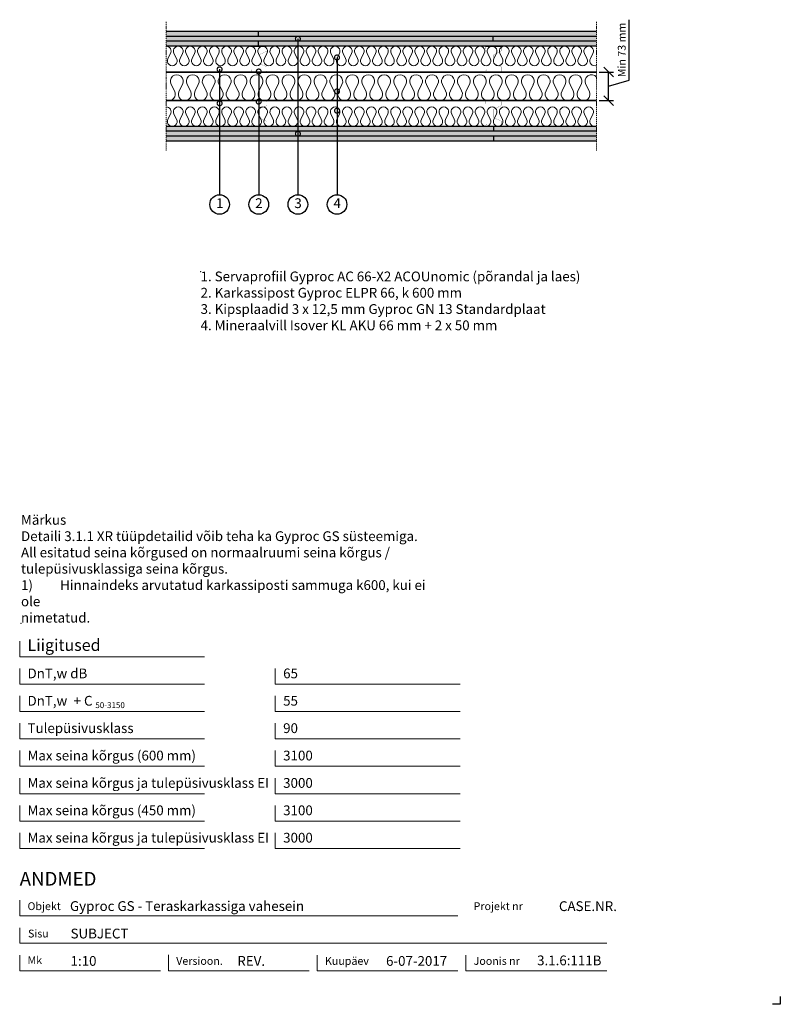
# Model space of a CAD drawing. Units: millimetres. Extents: x 120 to 2064, y 196 to 2713.
import ezdxf
from ezdxf.enums import TextEntityAlignment as Align

# ---------------------------------------------------------------- set-up
doc = ezdxf.new("R2010")
doc.units = ezdxf.units.MM
doc.header["$LTSCALE"] = 2
doc.header["$PDSIZE"] = 1
doc.linetypes.add('DASHDOT', pattern=[25.4, 12.7, -6.35, 0, -6.35])
for name, color, linetype, lineweight in [('Gyproc_Dimensions', 8, 'Continuous', 13), ('Gyproc_Hatch', 8, 'Continuous', 13), ('Gyproc_Mineral wool', 8, 'Continuous', 13), ('Gyproc_Plasterboards', 1, 'Continuous', 25), ('Gyproc_Steelprofiles', 3, 'Continuous', 35), ('Gyproc_TXT_SF', 1, 'Continuous', 25)]:
    doc.layers.add(name, color=color, linetype=linetype, lineweight=lineweight)
doc.styles.add('Gyproc TXT', font='arial.ttf')
doc.styles.add('Gyproc TXT 10', font='arial.ttf', dxfattribs={"height": 25})
doc.styles.add('ISO', font='iso.shx')
doc.dimstyles.new('Gyproc DIM 10', dxfattribs={"dimscale": 10, "dimtxt": 2, "dimasz": 2.5, "dimexe": 1.25, "dimexo": 0.625, "dimtad": 1, "dimtxsty": 'Gyproc TXT', "dimblk": 'OBLIQUE', "dimcen": 2.5, "dimclrd": 8, "dimclre": 8, "dimadec": 0, "dimazin": 0, "dimtfac": 1, "dimtmove": 1, "dimatfit": 3, "dimldrblk": 'DOTSMALL', "dimfxl": 1, "dimarcsym": 0})

# ---------------------------------------------------------------- blocks, each defined once
blk = doc.blocks.new('_DotSmall')
at = {"color": 0, "linetype": 'ByBlock', "const_width": 0.5}
blk.add_lwpolyline([(-0.0625, 0, 1), (0.0625, 0, 1)], format="xyb", close=True, dxfattribs=at)
blk = doc.blocks.new('_Oblique')
at = {"color": 0, "lineweight": -2}
blk.add_line((-0.5, -0.5), (0.5, 0.5), dxfattribs=at)
blk = doc.blocks.new('XR66b')
at = {"layer": 'Gyproc_Steelprofiles', "const_width": 0.5}
blk.add_lwpolyline([(4.7, 38.6), (2.1, 41.1, 0.668179), (0, 40.2), (0, 1.7, 0.414214), (1.7, 0), (10.8, 0, 0.296515), (12.4, 1), (20.5, 19.2, -0.296515), (22.6, 20.5), (42.9, 20.5, -0.296515), (45, 19.2), (53.1, 1, 0.296515), (54.7, 0), (63.8, 0, 0.414214), (65.5, 1.7), (65.5, 41.7, 0.414214), (63.8, 43.5), (58.3, 43.5)], format="xyb", dxfattribs=at)
blk = doc.blocks.new('Mineral_wool_66mm')
at = {"layer": 'Gyproc_Mineral wool'}
for p, q in [((21.1, -41.3), (12.9, -24.8)), ((41.5, -24.8), (33.3, -41.3)), ((61.8, -41.3), (53.7, -24.8)), ((82.2, -24.8), (74, -41.3)), ((102.6, -41.3), (94.4, -24.8)), ((123, -24.8), (114.8, -41.3)), ((143.4, -41.3), (135.2, -24.8)), ((163.8, -24.8), (155.6, -41.3)), ((184.1, -41.3), (175.9, -24.8)), ((204.5, -24.8), (196.3, -41.3)), ((224.9, -41.3), (216.7, -24.8)), ((245.3, -24.8), (237.1, -41.3)), ((265.7, -41.3), (257.5, -24.8)), ((286.1, -24.8), (277.9, -41.3)), ((306.4, -41.3), (298.2, -24.8)), ((326.8, -24.8), (318.6, -41.3)), ((347.2, -41.3), (339, -24.8)), ((367.6, -24.8), (359.4, -41.3)), ((388, -41.3), (379.8, -24.8)), ((408.3, -24.8), (400.2, -41.3)), ((428.7, -41.3), (420.5, -24.8)), ((449.1, -24.8), (440.9, -41.3)), ((469.5, -41.3), (461.3, -24.8)), ((489.9, -24.8), (481.7, -41.3)), ((510.3, -41.3), (502.1, -24.8)), ((530.6, -24.8), (522.4, -41.3)), ((551, -41.3), (542.8, -24.8)), ((571.4, -24.8), (563.2, -41.3)), ((591.8, -41.3), (583.6, -24.8)), ((612.2, -24.8), (604, -41.3)), ((632.6, -41.3), (624.4, -24.8)), ((652.9, -24.8), (644.7, -41.3)), ((673.3, -41.3), (665.1, -24.8)), ((693.7, -24.8), (685.5, -41.3)), ((714.1, -41.3), (705.9, -24.8)), ((734.5, -24.8), (726.3, -41.3)), ((754.8, -41.3), (746.7, -24.8)), ((775.2, -24.8), (767, -41.3)), ((795.6, -41.3), (787.4, -24.8)), ((816, -24.8), (807.8, -41.3)), ((836.4, -41.3), (828.2, -24.8)), ((856.8, -24.8), (848.6, -41.3)), ((877.1, -41.3), (868.9, -24.8)), ((897.5, -24.8), (889.3, -41.3)), ((917.9, -41.3), (909.7, -24.8)), ((938.3, -24.8), (930.1, -41.3)), ((958.7, -41.3), (950.5, -24.8)), ((979.1, -24.8), (970.9, -41.3)), ((999.4, -41.3), (991.2, -24.8)), ((1019.8, -24.8), (1011.6, -41.3)), ((1040.2, -41.3), (1032, -24.8)), ((1060.6, -24.8), (1052.4, -41.3)), ((1081, -41.3), (1072.8, -24.8))]:
    blk.add_line(p, q, dxfattribs=at)
for centre, start, end in [((27.2, -16.5), 330, 210), ((67.9, -16.5), 330, 210), ((149.5, -16.5), 330, 210), ((190.2, -16.5), 330, 210), ((231, -16.5), 330, 210), ((312.5, -16.5), 330, 210), ((353.3, -16.5), 330, 210), ((434.8, -16.5), 330, 210), ((475.6, -16.5), 330, 210), ((557.1, -16.5), 330, 210), ((597.9, -16.5), 330, 210), ((679.4, -16.5), 330, 210), ((720.2, -16.5), 330, 210), ((801.7, -16.5), 330, 210), ((842.5, -16.5), 330, 210), ((924, -16.5), 330, 210), ((964.8, -16.5), 330, 210), ((108.7, -16.5), 330, 210), ((271.8, -16.5), 330, 210), ((394.1, -16.5), 330, 210), ((516.4, -16.5), 330, 210), ((638.6, -16.5), 330, 210), ((760.9, -16.5), 330, 210), ((883.2, -16.5), 330, 210), ((1005.5, -16.5), 330, 210), ((1046.3, -16.5), 330, 210), ((1087.1, -16.5), 38.3427, 210), ((6.8, -49.5), 245.6843, 30), ((47.6, -49.5), 150, 30), ((88.3, -49.5), 150, 30), ((129.1, -49.5), 150, 30), ((169.9, -49.5), 150, 30), ((210.6, -49.5), 150, 30), ((251.4, -49.5), 150, 30), ((292.1, -49.5), 150, 30), ((332.9, -49.5), 150, 30), ((373.7, -49.5), 150, 30), ((414.4, -49.5), 150, 30), ((455.2, -49.5), 150, 30), ((496, -49.5), 150, 30), ((536.7, -49.5), 150, 30), ((577.5, -49.5), 150, 30), ((618.3, -49.5), 150, 30), ((659, -49.5), 150, 30), ((699.8, -49.5), 150, 30), ((740.6, -49.5), 150, 30), ((781.3, -49.5), 150, 30), ((822.1, -49.5), 150, 30), ((862.9, -49.5), 150, 30), ((903.6, -49.5), 150, 30), ((944.4, -49.5), 150, 30), ((985.1, -49.5), 150, 30), ((1025.9, -49.5), 150, 30), ((1066.7, -49.5), 150, 30)]:
    blk.add_arc(centre, 16.5, start, end, dxfattribs=at)
blk = doc.blocks.new('*D12')
at = {"layer": 'Defpoints', "color": 0, "transparency": 16777216}
for p in [(1594.4, 2578.9), (1625.2, 2578.9), (1594.4, 2505.9)]:
    blk.add_point(p, dxfattribs=at)
at = {"layer": 'Gyproc_Dimensions', "color": 8, "lineweight": -2, "transparency": 16777216}
for p, q in [((1677.7, 2558.1), (1677.7, 2712.7)), ((1600.7, 2578.9), (1637.7, 2578.9)), ((1625.2, 2505.9), (1625.2, 2578.9)), ((1625.2, 2542.4), (1677.7, 2558.1)), ((1600.7, 2505.9), (1637.7, 2505.9))]:
    blk.add_line(p, q, dxfattribs=at)
at = {"layer": 'Gyproc_Dimensions', "color": 8, "lineweight": -2, "transparency": 16777216, "xscale": 25, "yscale": 25, "zscale": 25}
for p, rotation in [((1625.2, 2578.9), 90), ((1625.2, 2505.9), 270)]:
    blk.add_blockref('_Oblique', p, dxfattribs=dict(at, rotation=rotation))
at = {"layer": 'Gyproc_Dimensions', "color": 0, "transparency": 16777216, "insert": (1661.3, 2635.4), "char_height": 20, "attachment_point": 5, "rotation": 90, "style": 'Gyproc TXT'}
blk.add_mtext('Min 73 mm', dxfattribs=at)

msp = doc.modelspace()

# ---------------------------------------------------------------- hatches: boundary and pattern name
at = {"layer": 'Gyproc_Hatch'}
h = msp.add_hatch(dxfattribs=at)
h.set_pattern_fill('AR-SAND', color=256, scale=0.2, style=0)
h.set_pattern_definition([(37.5, (2916.983, 1665.545), (-0.320006, 9.788265), [0, -7.7216, 0, -8.636, 0, -8.255]), (7.5, (2916.983, 1665.545), (8.990466, 14.3365), [0, -4.1656, 0, -6.9596, 0, -2.667]), (327.5, (2910.735, 1665.545), (15.819847, 0.028744), [0, -2.54, 0, -9.144, 0, -11.938]), (317.5, (2910.735, 1665.545), (15.27113, 4.458586), [0, -1.27, 0, -5.9944, 0, -6.858])])
h.paths.add_polyline_path([(494.445, 2669.882), (730.378, 2669.882), (730.378, 2682.382), (494.445, 2682.382)])
h.paths.add_polyline_path([(730.378, 2669.882), (1594.445, 2669.882), (1594.445, 2682.382), (730.378, 2682.382)])
h.paths.add_polyline_path([(494.445, 2657.382), (1330.378, 2657.382), (1330.378, 2669.882), (494.445, 2669.882)])
h.paths.add_polyline_path([(494.445, 2644.882), (730.378, 2644.882), (730.378, 2657.382), (494.445, 2657.382)])
h.paths.add_polyline_path([(730.378, 2644.882), (1594.445, 2644.882), (1594.445, 2657.382), (730.378, 2657.382)])
h.paths.add_polyline_path([(1330.378, 2657.382), (1594.445, 2657.382), (1594.445, 2669.882), (1330.378, 2669.882)])
h.paths.add_polyline_path([(1331.1, 2427.382), (1331.1, 2439.882), (494.445, 2439.882), (494.445, 2427.382)])
h.paths.add_polyline_path([(1594.445, 2427.382), (1594.445, 2439.882), (1331.1, 2439.882), (1331.1, 2427.382)])
h.paths.add_polyline_path([(1594.445, 2414.882), (1594.445, 2427.382), (494.445, 2427.382), (494.445, 2414.882)])
h.paths.add_polyline_path([(831.064, 2419.695, -1), (831.064, 2422.82, -1)], flags=16)
h.paths.add_polyline_path([(1594.445, 2402.382), (1594.445, 2414.882), (1331.1, 2414.882), (1331.1, 2402.382)])
h.paths.add_polyline_path([(1331.1, 2402.382), (1331.1, 2414.882), (494.445, 2414.882), (494.445, 2402.382)])

# ---------------------------------------------------------------- linework, layer by layer
msp.add_lwpolyline([(2063.857, 215.811), (2063.857, 195.811), (2043.857, 195.811)])
at = {"layer": 'Gyproc_Dimensions', "color": 8, "linetype": 'Continuous'}
for points in [[(592.164, 1084.19), (120.172, 1084.19), (120.172, 1124.19)], [(592.164, 1014.19), (120.172, 1014.19), (120.172, 1054.19)], [(1245.423, 1014.19), (773.431, 1014.19), (773.431, 1054.19)], [(592.164, 944.19), (120.172, 944.19), (120.172, 984.19)], [(1245.423, 944.19), (773.431, 944.19), (773.431, 984.19)], [(592.164, 874.19), (120.172, 874.19), (120.172, 914.19)], [(1245.423, 874.19), (773.431, 874.19), (773.431, 914.19)], [(592.164, 804.19), (120.172, 804.19), (120.172, 844.19)], [(1245.423, 804.19), (773.431, 804.19), (773.431, 844.19)], [(592.164, 734.19), (120.172, 734.19), (120.172, 774.19)], [(1245.423, 734.19), (773.431, 734.19), (773.431, 774.19)], [(592.164, 664.19), (120.172, 664.19), (120.172, 704.19)], [(1245.423, 664.19), (773.431, 664.19), (773.431, 704.19)], [(592.164, 594.19), (120.172, 594.19), (120.172, 634.19)], [(1245.423, 594.19), (773.431, 594.19), (773.431, 634.19)], [(120.172, 461.689), (120.172, 421.689), (1240.172, 421.689)], [(1620.172, 351.689), (120.172, 351.689), (120.172, 391.689)], [(480.172, 281.689), (120.172, 281.689), (120.172, 321.689)], [(860.172, 281.689), (500.172, 281.689), (500.172, 322.211)], [(1240.172, 281.689), (880.172, 281.689), (880.172, 321.689)], [(1620.172, 281.689), (1260.172, 281.689), (1260.172, 321.689)]]:
    msp.add_lwpolyline(points, dxfattribs=at)
at = {"layer": 'Gyproc_Hatch', "linetype": 'DASHDOT', "ltscale": 0.1}
for p, q in [((494.445, 2707.381), (494.445, 2377.383)), ((1594.445, 2707.381), (1594.445, 2377.383))]:
    msp.add_line(p, q, dxfattribs=at)
at = {"layer": 'Gyproc_Hatch'}
for p, q in [((1044.445, 2578.882), (1060.871, 2578.882)), ((1060.871, 2505.882), (1044.937, 2505.882))]:
    msp.add_line(p, q, dxfattribs=at)
at = {"layer": 'Gyproc_Hatch', "linetype": 'DASHDOT', "ltscale": 0.1}
msp.add_lwpolyline([(494.445, 2707.381), (494.445, 2548.498), (494.445, 2537.874)], dxfattribs=at)
at = {"layer": 'Gyproc_Hatch'}
for points in [[(494.445, 2644.882, -0.57735027), (505.259, 2626.151), (499.056, 2613.663, 1.73205081), (520.685, 2613.663), (514.482, 2626.151, -1.73205081), (536.111, 2626.151), (529.908, 2613.663, 1.73205081), (551.537, 2613.663), (545.333, 2626.151, -1.73205081), (566.962, 2626.151), (560.759, 2613.663, 1.73205081), (582.388, 2613.663), (576.185, 2626.151, -1.73205081), (597.814, 2626.151), (591.611, 2613.663, 1.73205081), (613.24, 2613.663), (607.036, 2626.151, -1.73205081), (628.665, 2626.151), (622.462, 2613.663, 1.73205081), (644.091, 2613.663), (637.888, 2626.151, -1.73205081), (659.517, 2626.151), (653.314, 2613.663, 1.73205081), (674.943, 2613.663), (668.739, 2626.151, -1.73205081), (690.368, 2626.151), (684.165, 2613.663, 1.73205081), (705.794, 2613.663), (699.591, 2626.151, -1.73205081), (721.22, 2626.151), (715.016, 2613.663, 1.73205081), (736.645, 2613.663), (730.442, 2626.151, -1.73205081), (752.071, 2626.151), (745.868, 2613.663, 1.73205081), (767.497, 2613.663), (761.294, 2626.151, -1.73205081), (782.923, 2626.151), (776.719, 2613.663, 1.73205081), (798.348, 2613.663), (792.145, 2626.151, -1.73205081), (813.774, 2626.151), (807.571, 2613.663, 1.73205081), (829.2, 2613.663), (822.997, 2626.151, -1.73205081), (844.626, 2626.151), (838.422, 2613.663, 1.73205081), (860.051, 2613.663), (853.848, 2626.151, -1.73205081), (875.477, 2626.151), (869.274, 2613.663, 1.73205081), (890.903, 2613.663), (884.7, 2626.151, -1.73205081), (906.329, 2626.151), (900.125, 2613.663, 1.73205081), (921.754, 2613.663), (915.551, 2626.151, -1.73205081), (937.18, 2626.151), (930.977, 2613.663, 1.73205081), (952.606, 2613.663), (946.403, 2626.151, -1.73205081), (968.032, 2626.151), (961.828, 2613.663, 1.73205081), (983.457, 2613.663), (977.254, 2626.151, -1.73205081), (998.883, 2626.151), (992.68, 2613.663, 1.73205081), (1014.309, 2613.663), (1008.105, 2626.151, -1.73205081), (1029.734, 2626.151), (1023.531, 2613.663, 1.73205081), (1045.16, 2613.663), (1038.957, 2626.151, -1.73205081), (1060.586, 2626.151), (1054.383, 2613.663, 1.73205081), (1076.012, 2613.663), (1069.808, 2626.151, -1.73205081), (1091.437, 2626.151), (1085.234, 2613.663, 1.73205081), (1106.863, 2613.663), (1100.66, 2626.151, -1.73205081), (1122.289, 2626.151), (1116.086, 2613.663, 1.73205081), (1137.715, 2613.663), (1131.511, 2626.151, -1.73205081), (1153.14, 2626.151), (1146.937, 2613.663, 1.73205081), (1168.566, 2613.663), (1162.363, 2626.151, -1.73205081), (1183.992, 2626.151), (1177.789, 2613.663, 1.73205081), (1199.418, 2613.663), (1193.214, 2626.151, -1.73205081), (1214.843, 2626.151), (1208.64, 2613.663, 1.73205081), (1230.269, 2613.663), (1224.066, 2626.151, -1.73205081), (1245.695, 2626.151), (1239.491, 2613.663, 1.73205081), (1261.12, 2613.663), (1254.917, 2626.151, -1.73205081), (1276.546, 2626.151), (1270.343, 2613.663, 1.73205081), (1291.972, 2613.663), (1285.769, 2626.151, -1.73205081), (1307.398, 2626.151), (1301.194, 2613.663, 1.73205081), (1322.823, 2613.663), (1316.62, 2626.151, -1.73205081), (1338.249, 2626.151), (1332.046, 2613.663, 1.73205081), (1353.675, 2613.663), (1347.472, 2626.151, -1.73205081), (1369.101, 2626.151), (1362.897, 2613.663, 1.73205081), (1384.526, 2613.663), (1378.323, 2626.151, -1.73205081), (1399.952, 2626.151), (1393.749, 2613.663, 1.73205081), (1415.378, 2613.663), (1409.175, 2626.151, -1.73205081), (1430.804, 2626.151), (1424.6, 2613.663, 1.73205081), (1446.229, 2613.663), (1440.026, 2626.151, -1.73205081), (1461.655, 2626.151), (1455.452, 2613.663, 1.73205081), (1477.081, 2613.663), (1470.878, 2626.151, -1.73205081), (1492.507, 2626.151), (1486.303, 2613.663, 1.73205081), (1507.932, 2613.663), (1501.729, 2626.151, -1.73205081), (1523.358, 2626.151), (1517.155, 2613.663, 1.73205081), (1538.784, 2613.663), (1532.58, 2626.151, -1.73205081), (1554.209, 2626.151), (1548.006, 2613.663, 1.73205081), (1569.635, 2613.663), (1563.432, 2626.151, -1.73205081), (1585.061, 2626.151), (1578.858, 2613.663, 0.71639426), (1594.445, 2595.88, 0.71639426)], [(494.445, 2489.832, -0.57735027), (505.259, 2471.101), (499.056, 2458.613, 1.73205081), (520.685, 2458.613), (514.482, 2471.101, -1.73205081), (536.111, 2471.101), (529.908, 2458.613, 1.73205081), (551.537, 2458.613), (545.333, 2471.101, -1.73205081), (566.962, 2471.101), (560.759, 2458.613, 1.73205081), (582.388, 2458.613), (576.185, 2471.101, -1.73205081), (597.814, 2471.101), (591.611, 2458.613, 1.73205081), (613.24, 2458.613), (607.036, 2471.101, -1.73205081), (628.665, 2471.101), (622.462, 2458.613, 1.73205081), (644.091, 2458.613), (637.888, 2471.101, -1.73205081), (659.517, 2471.101), (653.314, 2458.613, 1.73205081), (674.943, 2458.613), (668.739, 2471.101, -1.73205081), (690.368, 2471.101), (684.165, 2458.613, 1.73205081), (705.794, 2458.613), (699.591, 2471.101, -1.73205081), (721.22, 2471.101), (715.016, 2458.613, 1.73205081), (736.645, 2458.613), (730.442, 2471.101, -1.73205081), (752.071, 2471.101), (745.868, 2458.613, 1.73205081), (767.497, 2458.613), (761.294, 2471.101, -1.73205081), (782.923, 2471.101), (776.719, 2458.613, 1.73205081), (798.348, 2458.613), (792.145, 2471.101, -1.73205081), (813.774, 2471.101), (807.571, 2458.613, 1.73205081), (829.2, 2458.613), (822.997, 2471.101, -1.73205081), (844.626, 2471.101), (838.422, 2458.613, 1.73205081), (860.051, 2458.613), (853.848, 2471.101, -1.73205081), (875.477, 2471.101), (869.274, 2458.613, 1.73205081), (890.903, 2458.613), (884.7, 2471.101, -1.73205081), (906.329, 2471.101), (900.125, 2458.613, 1.73205081), (921.754, 2458.613), (915.551, 2471.101, -1.73205081), (937.18, 2471.101), (930.977, 2458.613, 1.73205081), (952.606, 2458.613), (946.403, 2471.101, -1.73205081), (968.032, 2471.101), (961.828, 2458.613, 1.73205081), (983.457, 2458.613), (977.254, 2471.101, -1.73205081), (998.883, 2471.101), (992.68, 2458.613, 1.73205081), (1014.309, 2458.613), (1008.105, 2471.101, -1.73205081), (1029.734, 2471.101), (1023.531, 2458.613, 1.73205081), (1045.16, 2458.613), (1038.957, 2471.101, -1.73205081), (1060.586, 2471.101), (1054.383, 2458.613, 1.73205081), (1076.012, 2458.613), (1069.808, 2471.101, -1.73205081), (1091.437, 2471.101), (1085.234, 2458.613, 1.73205081), (1106.863, 2458.613), (1100.66, 2471.101, -1.73205081), (1122.289, 2471.101), (1116.086, 2458.613, 1.73205081), (1137.715, 2458.613), (1131.511, 2471.101, -1.73205081), (1153.14, 2471.101), (1146.937, 2458.613, 1.73205081), (1168.566, 2458.613), (1162.363, 2471.101, -1.73205081), (1183.992, 2471.101), (1177.789, 2458.613, 1.73205081), (1199.418, 2458.613), (1193.214, 2471.101, -1.73205081), (1214.843, 2471.101), (1208.64, 2458.613, 1.73205081), (1230.269, 2458.613), (1224.066, 2471.101, -1.73205081), (1245.695, 2471.101), (1239.491, 2458.613, 1.73205081), (1261.12, 2458.613), (1254.917, 2471.101, -1.73205081), (1276.546, 2471.101), (1270.343, 2458.613, 1.73205081), (1291.972, 2458.613), (1285.769, 2471.101, -1.73205081), (1307.398, 2471.101), (1301.194, 2458.613, 1.73205081), (1322.823, 2458.613), (1316.62, 2471.101, -1.73205081), (1338.249, 2471.101), (1332.046, 2458.613, 1.73205081), (1353.675, 2458.613), (1347.472, 2471.101, -1.73205081), (1369.101, 2471.101), (1362.897, 2458.613, 1.73205081), (1384.526, 2458.613), (1378.323, 2471.101, -1.73205081), (1399.952, 2471.101), (1393.749, 2458.613, 1.73205081), (1415.378, 2458.613), (1409.175, 2471.101, -1.73205081), (1430.804, 2471.101), (1424.6, 2458.613, 1.73205081), (1446.229, 2458.613), (1440.026, 2471.101, -1.73205081), (1461.655, 2471.101), (1455.452, 2458.613, 1.73205081), (1477.081, 2458.613), (1470.878, 2471.101, -1.73205081), (1492.507, 2471.101), (1486.303, 2458.613, 1.73205081), (1507.932, 2458.613), (1501.729, 2471.101, -1.73205081), (1523.358, 2471.101), (1517.155, 2458.613, 1.73205081), (1538.784, 2458.613), (1532.58, 2471.101, -1.73205081), (1554.209, 2471.101), (1548.006, 2458.613, 1.73205081), (1569.635, 2458.613), (1563.432, 2471.101, -1.73205081), (1585.061, 2471.101), (1578.858, 2458.613, 0.71639426), (1594.445, 2440.83, 0.71639426)]]:
    msp.add_lwpolyline(points, format="xyb", dxfattribs=at)
for p in [(582.4, 2068.911), (123.512, 1169.827)]:
    msp.add_point(p, dxfattribs=at)
at = {"layer": 'Gyproc_Plasterboards'}
for p, q in [((730.378, 2669.882), (730.378, 2682.382)), ((1330.378, 2657.382), (1330.378, 2669.882)), ((730.378, 2644.882), (730.378, 2657.382)), ((1331.1, 2439.882), (1331.1, 2427.382)), ((1331.1, 2414.882), (1331.1, 2402.382))]:
    msp.add_line(p, q, dxfattribs=at)
for points in [[(1594.445, 2682.382), (494.445, 2682.382)], [(1594.445, 2669.882), (494.445, 2669.882)], [(1594.445, 2657.382), (494.445, 2657.382)], [(1594.445, 2644.882), (494.445, 2644.882)], [(1594.445, 2439.882), (494.445, 2439.882)], [(1594.445, 2427.382), (494.445, 2427.382)], [(1594.445, 2414.882), (494.445, 2414.882)], [(1594.445, 2402.382), (494.445, 2402.382)]]:
    msp.add_lwpolyline(points, dxfattribs=at)
at = {"layer": 'Gyproc_Steelprofiles'}
for p, q in [((494.445, 2578.882), (1594.445, 2578.882)), ((494.445, 2505.882), (1594.445, 2505.882))]:
    msp.add_line(p, q, dxfattribs=at)
at = {"layer": 'Gyproc_TXT_SF'}
for centre in [(631.064, 2240.412), (731.064, 2240.412), (831.064, 2240.412), (931.064, 2240.412)]:
    msp.add_circle(centre, 25, dxfattribs=at)

# ---------------------------------------------------------------- block references
at = {"layer": 'Gyproc_Hatch'}
msp.add_blockref('Mineral_wool_66mm', (494.445, 2571.882), dxfattribs=at)
at = {"layer": 'Gyproc_Steelprofiles', "xscale": 0.9600000000000364, "yscale": 0.9600000000000364, "zscale": 0.9600000000000364, "rotation": 90}
for p in [(751.258, 2580.656), (1351.258, 2580.656), (751.258, 2441.682), (1351.258, 2441.682)]:
    msp.add_blockref('XR66b', p, dxfattribs=at)
at = {"layer": 'Gyproc_TXT_SF', "xscale": 25, "yscale": 25, "zscale": 25, "rotation": 90}
for p in [(631.064, 2585.82), (931.064, 2529.348), (631.064, 2498.86), (730.925, 2503.215), (931.064, 2480.012), (831.064, 2421.258)]:
    msp.add_blockref('_DotSmall', p, dxfattribs=at)

# ---------------------------------------------------------------- texts
at = {"layer": 'Gyproc_Dimensions', "color": 2, "linetype": 'Continuous', "style": 'Gyproc TXT'}
for s, p in [('Gyproc GS - Teraskarkassiga vahesein', (248.579, 434.418)), ('3.1.6:111B', (1442.389, 295.531))]:
    msp.add_text(s, height=25, dxfattribs=at).set_placement(p)
for tag, height, p in [('ANDMED', 35, (120.172, 516.689)), ('1:10', 25, (250.172, 306.689)), ('REV.', 25, (676.366, 306.689)), ('6-07-2017', 25, (1056.366, 306.689))]:
    msp.add_attdef(tag, text='', height=height, dxfattribs=at).set_placement(p, align=Align.MIDDLE_LEFT)
msp.add_attdef('CASE.NR.', text='', height=25, dxfattribs=at).set_placement((1646.366, 446.689), align=Align.MIDDLE_RIGHT)
at = {"layer": 'Gyproc_TXT_SF', "style": 'Gyproc TXT'}
for s, height, p in [('Liigitused', 30, (140.172, 1099.19)), ('DnT,w dB', 25, (140.172, 1029.19)), ('65', 25, (793.431, 1029.19)), ('DnT,w', 25, (140.172, 959.19)), ('+ C', 25, (257.931, 959.19)), ('55', 25, (793.431, 959.19)), ('50-3150', 15, (313.581, 952.976)), ('Tulepüsivusklass', 25, (140.172, 889.19)), ('90', 25, (793.431, 889.19)), ('Max seina kõrgus (600 mm)', 25, (140.172, 819.19)), ('3100', 25, (793.431, 819.19)), ('Max seina kõrgus ja tulepüsivusklass EI', 25, (140.172, 749.19)), ('3000', 25, (793.431, 749.19)), ('Max seina kõrgus (450 mm)', 25, (140.172, 679.19)), ('3100', 25, (793.431, 679.19)), ('Max seina kõrgus ja tulepüsivusklass EI', 25, (140.172, 609.19)), ('3000', 25, (793.431, 609.19))]:
    msp.add_text(s, height=height, dxfattribs=at).set_placement(p)
at = {"layer": 'Gyproc_TXT_SF', "char_height": 25}
for s, insert, attachment_point, style in [('1', (631.525, 2240.412), 5, 'Gyproc TXT 10'), ('2', (731.525, 2240.412), 5, 'Gyproc TXT 10'), ('3', (831.525, 2240.412), 5, 'Gyproc TXT 10'), ('4', (931.525, 2240.412), 5, 'Gyproc TXT 10'), ('{\\fArial|b0|i0|c0|p34;1. Servaprofiil Gyproc AC 66-X2 ACOUnomic (põrandal ja laes)\\P2. Karkassipost Gyproc ELPR 66, k 600 mm\\P3. Kipsplaadid 3 x 12,5 mm Gyproc GN 13 Standardplaat\\P4. Mineraalvill Isover KL AKU 66 mm + 2 x 50 mm}', (582.4, 2068.911), 1, 'ISO'), ('Märkus\\PDetaili 3.1.1 XR tüüpdetailid võib teha ka{\\fArial|b0|i0|c186|p34; }Gyproc GS süsteemiga. {\\fArial|b0|i0|c186|p34;^J}All esitatud seina kõrgused{\\fArial|b0|i0|c186|p34; }on normaalruumi seina kõrgus / {\\fArial|b0|i0|c186|p34;^J}tulepüsivusklassiga seina{\\fArial|b0|i0|c186|p34; }kõrgus.\\P1)^IHinnaindeks arvutatud karkassiposti sammuga k600, kui ei ole\\Pnimetatud.', (123.512, 1446.618), 1, 'Gyproc TXT')]:
    msp.add_mtext(s, dxfattribs=dict(at, insert=insert, attachment_point=attachment_point, style=style))
at = {"layer": 'Gyproc_TXT_SF', "color": 8, "linetype": 'Continuous', "char_height": 20, "attachment_point": 1, "style": 'Gyproc TXT'}
for s, insert in [('{\\fFrutiger 55 Roman|b0|i0|c0|p0;Objekt}', (140.172, 456.689)), ('{\\fFrutiger 55 Roman|b0|i0|c0|p0;Projekt nr}', (1280.172, 456.689)), ('{\\fFrutiger 55 Roman|b0|i0|c0|p0;Sisu}', (141.349, 386.689)), ('{\\fFrutiger 55 Roman|b0|i0|c0|p0;Mk}', (140.172, 318.676)), ('{\\fFrutiger 55 Roman|b0|i0|c0|p0;Versioon\\fFrutiger 55 Roman|b0|i0|c0|p0;.\\fFrutiger 55 Roman|b0|i0|c0|p0;}', (520.172, 316.689)), ('{\\fFrutiger 55 Roman|b0|i0|c0|p0;Kuupäev\\fFrutiger 55 Roman|b0|i0|c0|p0;}', (900.172, 316.689)), ('{\\fFrutiger 55 Roman|b0|i0|c0|p0;Joonis nr}', (1280.172, 316.689))]:
    msp.add_mtext(s, dxfattribs=dict(at, insert=insert))
at = {"layer": 'Gyproc_TXT_SF', "color": 2, "linetype": 'Continuous', "style": 'Gyproc TXT'}
msp.add_attdef('SUBJECT', text='', height=25, dxfattribs=at).set_placement((250.172, 376.689), align=Align.MIDDLE_LEFT)

# ---------------------------------------------------------------- dimensions: what is measured, and where the dimension line sits
at = {"layer": 'Gyproc_Dimensions'}
dim = msp.add_linear_dim(base=(1625.203, 2578.882), p1=(1594.445, 2505.882), p2=(1594.445, 2578.882), angle=90, text='Min. <> mm', dimstyle='Gyproc DIM 10', dxfattribs=at)
dim.commit()
dim.dimension.update_dxf_attribs({"geometry": '*D12', "text_midpoint": (1661.265, 2564.391)})

# ---------------------------------------------------------------- leaders
at = {"layer": 'Gyproc_TXT_SF'}
for points in [[(831.064, 2663.92), (831.064, 2265.412)], [(931.064, 2616.105), (931.064, 2265.412)], [(631.064, 2585.938), (631.064, 2265.412)], [(731.064, 2580.242), (731.064, 2265.412)]]:
    msp.add_leader(points, dimstyle='Gyproc DIM 10', override={"dimgap": 0.625, "dimtad": 0, "dimclrd": 1}, dxfattribs=at)

doc.saveas('drawing.dxf')
